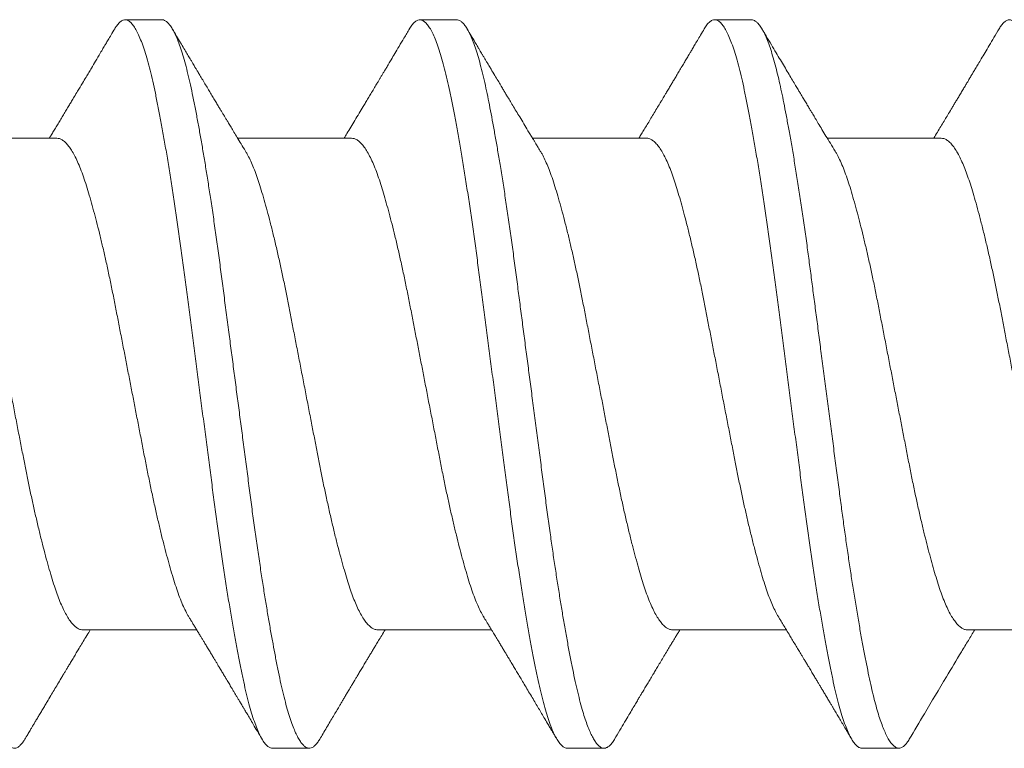
# Model space of a CAD drawing. Units: inches. Extents: x 190877 to 190943, y 271677 to 271783.
# Drawn here: x 190885 to 190885, y 271773 to 271773 of the extents above; entities that cross this region are included whole.
import ezdxf

# ---------------------------------------------------------------- set-up
doc = ezdxf.new("R2010")
doc.units = ezdxf.units.IN
doc.header["$MEASUREMENT"] = 0
doc.linetypes.add('SLD-Solid', pattern=[0])
doc.layers.add('DIMENSIONS', color=12, linetype='Continuous', lineweight=25)

# ---------------------------------------------------------------- blocks, each defined once
blk = doc.blocks.new('A$C373de670')
at = {"color": 7, "linetype": 'SLD-Solid', "lineweight": 15}
for p, q in [((0.06413, 1.04856), (0.06413, 1.07827)), ((-0.06413, 1.04175), (-0.06413, 1.01204)), ((0.095, 1.02112), (0.095, 1.03073)), ((0.06413, 0.97163), (0.06413, 1.00135)), ((-0.095, 0.99227), (-0.095, 0.98265)), ((-0.06413, 0.96483), (-0.06413, 0.93511)), ((0.095, 0.94419), (0.095, 0.95381)), ((0.06413, 0.89471), (0.06413, 0.92443)), ((-0.095, 0.91535), (-0.095, 0.90573)), ((-0.06413, 0.88791), (-0.06413, 0.85819)), ((0.095, 0.86727), (0.095, 0.87688)), ((0.06413, 0.81779), (0.06413, 0.8475)), ((-0.095, 0.83842), (-0.095, 0.82881)), ((-0.06413, 0.81098), (-0.06413, 0.78127))]:
    blk.add_line(p, q, dxfattribs=at)
for points, knots in [([(0.09497, 1.09804), (0.09498, 1.09797), (0.09502, 1.0977), (0.0948, 1.0972), (0.09431, 1.09653), (0.09354, 1.09588), (0.09253, 1.09524), (0.09132, 1.09461), (0.08987, 1.09398), (0.08819, 1.09335), (0.08629, 1.09272), (0.08411, 1.09208), (0.08165, 1.09143), (0.07888, 1.09078), (0.07589, 1.09014), (0.07268, 1.08949), (0.06923, 1.08882), (0.06556, 1.08815), (0.06178, 1.08749), (0.05793, 1.08684), (0.05405, 1.08621), (0.05003, 1.08558), (0.04589, 1.08495), (0.04164, 1.08433), (0.03718, 1.08371), (0.03251, 1.08307), (0.02763, 1.08243), (0.02265, 1.08178), (0.01758, 1.08111), (0.01243, 1.08044), (0.00723, 1.07976), (0.00214, 1.07909), (-0.00281, 1.07844), (-0.00761, 1.07781), (-0.01238, 1.07719), (-0.0171, 1.07657), (-0.02176, 1.07596), (-0.02647, 1.07534), (-0.03125, 1.07472), (-0.03607, 1.07406), (-0.04081, 1.0734), (-0.04546, 1.07272), (-0.04998, 1.07204), (-0.05437, 1.07136), (-0.05847, 1.07069), (-0.06229, 1.07004), (-0.06583, 1.06942), (-0.06919, 1.0688), (-0.07236, 1.06819), (-0.07533, 1.06759), (-0.0782, 1.06699), (-0.08095, 1.06635), (-0.08355, 1.06569), (-0.08591, 1.06501), (-0.08801, 1.06433), (-0.08986, 1.06364), (-0.09143, 1.06296), (-0.09269, 1.06229), (-0.09365, 1.06165), (-0.09435, 1.06103), (-0.0948, 1.06042), (-0.09502, 1.05983), (-0.095, 1.05924), (-0.09474, 1.05862), (-0.0942, 1.05798), (-0.0935, 1.05739), (-0.09287, 1.05702), (-0.09263, 1.05687)], [0, 0, 0, 0, 0.004751, 0.020864, 0.037087, 0.053398, 0.068405, 0.083446, 0.098499, 0.113546, 0.128566, 0.14354, 0.159799, 0.175956, 0.192002, 0.208118, 0.224344, 0.240657, 0.257032, 0.272075, 0.287129, 0.302173, 0.317189, 0.332155, 0.347054, 0.363208, 0.379253, 0.395372, 0.411602, 0.427917, 0.444293, 0.460705, 0.475758, 0.4908, 0.505811, 0.52077, 0.53566, 0.55046, 0.566504, 0.582627, 0.598859, 0.615176, 0.631554, 0.647966, 0.664388, 0.679427, 0.694432, 0.709384, 0.724263, 0.739052, 0.753755, 0.769882, 0.786117, 0.802436, 0.818815, 0.835228, 0.851649, 0.868053, 0.883053, 0.897997, 0.912866, 0.927642, 0.942346, 0.957136, 0.973374, 0.989695, 1, 1, 1, 1]), ([(-0.0641, 1.04175), (-0.0641, 1.04194), (-0.06408, 1.04239), (-0.06376, 1.0431), (-0.06318, 1.04388), (-0.06233, 1.04467), (-0.06124, 1.04546), (-0.05994, 1.04623), (-0.05844, 1.04698), (-0.05673, 1.04773), (-0.05483, 1.04846), (-0.0527, 1.04919), (-0.05033, 1.04993), (-0.0477, 1.0507), (-0.04486, 1.05148), (-0.04183, 1.05227), (-0.03862, 1.05307), (-0.0353, 1.05386), (-0.03192, 1.05463), (-0.0285, 1.05537), (-0.025, 1.05611), (-0.02142, 1.05683), (-0.0177, 1.05755), (-0.01383, 1.0583), (-0.00981, 1.05908), (-0.00572, 1.05987), (-0.0016, 1.06067), (0.00253, 1.06147), (0.00656, 1.06226), (0.01048, 1.06302), (0.01427, 1.06375), (0.01798, 1.06447), (0.02162, 1.06518), (0.02527, 1.06591), (0.02891, 1.06668), (0.03252, 1.06747), (0.03601, 1.06827), (0.03935, 1.06907), (0.04252, 1.06987), (0.04546, 1.07065), (0.04815, 1.0714), (0.0506, 1.07212), (0.05286, 1.07282), (0.05494, 1.07354), (0.05687, 1.07429), (0.05862, 1.07507), (0.05993, 1.07572), (0.06056, 1.07612), (0.06075, 1.07624)], [0, 0, 0, 0, 0.017095, 0.039642, 0.062344, 0.085156, 0.108025, 0.129596, 0.151132, 0.172589, 0.193928, 0.215107, 0.237453, 0.259978, 0.282665, 0.305466, 0.328331, 0.35121, 0.372749, 0.394213, 0.41556, 0.436751, 0.457814, 0.480316, 0.502986, 0.525776, 0.548637, 0.571517, 0.594366, 0.615836, 0.637192, 0.658394, 0.679456, 0.700657, 0.72331, 0.746088, 0.768943, 0.791823, 0.814679, 0.837458, 0.858823, 0.880037, 0.9011, 0.922289, 0.943635, 0.966401, 0.98925, 1, 1, 1, 1]), ([(-0.09266, 1.05687), (-0.09224, 1.05663), (-0.09148, 1.05617), (-0.09045, 1.05556), (-0.08964, 1.05508), (-0.08906, 1.05474), (-0.08849, 1.0544), (-0.08781, 1.054), (-0.08692, 1.05347), (-0.08592, 1.05288), (-0.08489, 1.05226), (-0.08387, 1.05165), (-0.08267, 1.05094), (-0.08133, 1.05014), (-0.07981, 1.04924), (-0.0783, 1.04833), (-0.07696, 1.04754), (-0.07587, 1.04688), (-0.07509, 1.04641), (-0.07435, 1.04597), (-0.07355, 1.04549), (-0.07261, 1.04493), (-0.07155, 1.04429), (-0.07043, 1.04362), (-0.0692, 1.04288), (-0.06786, 1.04207), (-0.06636, 1.04116), (-0.06511, 1.04041), (-0.06435, 1.03995), (-0.06413, 1.03981)], [0, 0, 0, 0, 0.043944, 0.080018, 0.108233, 0.128595, 0.141558, 0.167508, 0.200074, 0.234736, 0.272355, 0.308215, 0.342178, 0.398113, 0.449189, 0.50177, 0.556805, 0.589526, 0.616238, 0.639391, 0.667231, 0.700423, 0.738665, 0.778281, 0.818166, 0.868689, 0.919674, 0.976359, 1, 1, 1, 1]), ([(0.06412, 1.04856), (0.0641, 1.04832), (0.06406, 1.04785), (0.06371, 1.04713), (0.06314, 1.04639), (0.06233, 1.04564), (0.06129, 1.04488), (0.06, 1.04411), (0.05845, 1.04333), (0.05664, 1.04254), (0.0546, 1.04176), (0.05236, 1.041), (0.0499, 1.04025), (0.04729, 1.0395), (0.04454, 1.03874), (0.04166, 1.03799), (0.03863, 1.03724), (0.03545, 1.03648), (0.03208, 1.03571), (0.02852, 1.03494), (0.0248, 1.03416), (0.02101, 1.0334), (0.01713, 1.03265), (0.01317, 1.03188), (0.00921, 1.03111), (0.00527, 1.03035), (0.00139, 1.0296), (-0.00251, 1.02884), (-0.00639, 1.02809), (-0.01031, 1.02732), (-0.01425, 1.02656), (-0.01819, 1.0258), (-0.02204, 1.02505), (-0.02582, 1.02428), (-0.02952, 1.0235), (-0.03304, 1.02272), (-0.03638, 1.02195), (-0.03952, 1.0212), (-0.04251, 1.02044), (-0.04533, 1.0197), (-0.04803, 1.01894), (-0.05059, 1.01819), (-0.05299, 1.01744), (-0.05517, 1.01668), (-0.05715, 1.0159), (-0.05889, 1.01511), (-0.06009, 1.0145), (-0.06063, 1.01415), (-0.06075, 1.01407)], [0, 0, 0, 0, 0.020842, 0.042126, 0.063545, 0.085058, 0.106623, 0.128197, 0.151042, 0.173799, 0.19642, 0.218858, 0.241223, 0.26378, 0.285191, 0.306699, 0.328262, 0.349837, 0.371382, 0.394153, 0.416792, 0.439254, 0.461606, 0.484142, 0.506838, 0.528341, 0.549902, 0.571477, 0.593026, 0.614504, 0.637162, 0.659647, 0.681992, 0.704506, 0.727186, 0.749983, 0.771541, 0.793117, 0.814669, 0.836153, 0.857529, 0.880036, 0.902381, 0.924872, 0.947535, 0.970321, 0.993181, 1, 1, 1, 1]), ([(0.09266, 1.03343), (0.09213, 1.03375), (0.09116, 1.03432), (0.08985, 1.0351), (0.08883, 1.0357), (0.08809, 1.03615), (0.08749, 1.0365), (0.08692, 1.03684), (0.08583, 1.03749), (0.08431, 1.03839), (0.08262, 1.0394), (0.08123, 1.04022), (0.07993, 1.041), (0.07832, 1.04196), (0.0766, 1.04299), (0.07502, 1.04393), (0.07383, 1.04465), (0.07277, 1.04528), (0.0717, 1.04593), (0.07054, 1.04662), (0.06936, 1.04733), (0.0682, 1.04803), (0.06707, 1.04871), (0.06599, 1.04937), (0.06501, 1.04996), (0.0644, 1.05033), (0.06413, 1.0505)], [0, 0, 0, 0, 0.055975, 0.101729, 0.137274, 0.162622, 0.180109, 0.199615, 0.222249, 0.295405, 0.358575, 0.400078, 0.440865, 0.495268, 0.569042, 0.621524, 0.661861, 0.694014, 0.733159, 0.774757, 0.815976, 0.856816, 0.897278, 0.93508, 0.971367, 1, 1, 1, 1]), ([(0.09264, 1.03344), (0.09274, 1.03338), (0.09327, 1.03309), (0.09394, 1.03256), (0.09463, 1.03187), (0.09498, 1.03118), (0.09503, 1.03052), (0.09479, 1.02984), (0.09423, 1.02915), (0.09336, 1.02844), (0.09219, 1.02773), (0.09071, 1.02702), (0.08892, 1.0263), (0.08685, 1.02559), (0.0845, 1.02488), (0.08188, 1.02418), (0.07902, 1.0235), (0.07591, 1.02283), (0.07255, 1.02215), (0.06895, 1.02146), (0.0651, 1.02076), (0.06102, 1.02005), (0.05673, 1.01933), (0.05226, 1.01862), (0.04762, 1.0179), (0.04283, 1.0172), (0.03793, 1.0165), (0.03293, 1.01582), (0.02785, 1.01515), (0.02267, 1.01447), (0.01739, 1.01378), (0.01202, 1.01307), (0.0066, 1.01236), (0.00114, 1.01165), (-0.00432, 1.01093), (-0.00977, 1.01022), (-0.01516, 1.00951), (-0.02048, 1.00882), (-0.0257, 1.00813), (-0.03083, 1.00746), (-0.03586, 1.00679), (-0.0408, 1.00609), (-0.04564, 1.00539), (-0.05034, 1.00468), (-0.05489, 1.00397), (-0.05926, 1.00325), (-0.06343, 1.00254), (-0.06737, 1.00183), (-0.07108, 1.00113), (-0.07454, 1.00045), (-0.07775, 0.99978), (-0.08072, 0.9991), (-0.08344, 0.99841), (-0.0859, 0.99771), (-0.08809, 0.997), (-0.09, 0.99628), (-0.09161, 0.99557), (-0.09291, 0.99485), (-0.09391, 0.99415), (-0.09458, 0.99345), (-0.09496, 0.99282), (-0.09497, 0.99243), (-0.09497, 0.99227)], [0, 0, 0, 0, 0.003936, 0.020963, 0.037908, 0.054744, 0.071461, 0.088252, 0.105162, 0.122164, 0.139228, 0.156327, 0.173432, 0.190513, 0.20754, 0.224487, 0.241325, 0.258042, 0.274832, 0.291741, 0.308741, 0.325805, 0.342904, 0.360008, 0.37709, 0.394118, 0.411066, 0.427905, 0.444624, 0.461412, 0.478319, 0.495318, 0.512382, 0.52948, 0.546585, 0.563666, 0.580696, 0.597645, 0.614486, 0.631205, 0.647991, 0.664897, 0.681895, 0.698958, 0.716057, 0.733161, 0.750243, 0.767274, 0.784224, 0.801066, 0.817786, 0.834571, 0.851475, 0.868473, 0.885535, 0.902633, 0.919738, 0.93682, 0.953852, 0.970803, 0.987647, 1, 1, 1, 1]), ([(0.09499, 1.02112), (0.09499, 1.0211), (0.09504, 1.02086), (0.09487, 1.02043), (0.09448, 1.01981), (0.09384, 1.01919), (0.09296, 1.01857), (0.09185, 1.01794), (0.0905, 1.01731), (0.08886, 1.01667), (0.08693, 1.016), (0.08469, 1.01532), (0.0822, 1.01465), (0.07949, 1.01399), (0.07655, 1.01335), (0.07338, 1.0127), (0.07007, 1.01206), (0.06666, 1.01143), (0.06316, 1.0108), (0.05949, 1.01018), (0.05567, 1.00955), (0.0517, 1.00892), (0.04749, 1.00827), (0.04302, 1.00761), (0.03832, 1.00694), (0.03354, 1.00628), (0.02867, 1.00564), (0.02371, 1.00499), (0.01866, 1.00433), (0.01367, 1.00368), (0.00877, 1.00303), (0.00398, 1.00241), (-0.00083, 1.00178), (-0.00563, 1.00115), (-0.01042, 1.00052), (-0.0153, 0.99988), (-0.02027, 0.99923), (-0.02529, 0.99857), (-0.03021, 0.99793), (-0.03506, 0.99728), (-0.03982, 0.99662), (-0.04449, 0.99595), (-0.04891, 0.99528), (-0.05308, 0.99464), (-0.057, 0.99401), (-0.06078, 0.99338), (-0.06439, 0.99275), (-0.06782, 0.99213), (-0.07117, 0.9915), (-0.0744, 0.99086), (-0.0775, 0.99022), (-0.08037, 0.98957), (-0.08302, 0.98891), (-0.08543, 0.98823), (-0.08759, 0.98755), (-0.08944, 0.98689), (-0.09099, 0.98624), (-0.09226, 0.98561), (-0.09329, 0.98498), (-0.09409, 0.98436), (-0.09464, 0.98375), (-0.09497, 0.98313), (-0.09504, 0.98251), (-0.09484, 0.98186), (-0.09434, 0.98119), (-0.09364, 0.98056), (-0.09296, 0.98014), (-0.09264, 0.97995)], [0, 0, 0, 0, 0.00139, 0.017476, 0.032323, 0.047251, 0.062238, 0.077267, 0.092317, 0.107369, 0.123766, 0.140116, 0.156394, 0.172574, 0.188635, 0.204724, 0.220929, 0.235865, 0.250858, 0.265891, 0.280942, 0.295992, 0.311022, 0.32737, 0.343645, 0.359822, 0.375881, 0.391973, 0.408181, 0.424479, 0.439479, 0.454515, 0.469567, 0.484616, 0.499641, 0.514624, 0.530896, 0.54707, 0.563126, 0.579222, 0.595433, 0.611734, 0.6281, 0.643139, 0.658192, 0.673239, 0.68826, 0.703236, 0.718147, 0.734318, 0.750371, 0.766471, 0.782685, 0.798988, 0.815356, 0.831763, 0.846817, 0.861862, 0.876878, 0.891847, 0.906749, 0.921566, 0.937617, 0.953721, 0.969937, 0.986242, 1, 1, 1, 1]), ([(0.06078, 0.99932), (0.0614, 0.99969), (0.06256, 1.0004), (0.06421, 1.0014), (0.06566, 1.00228), (0.06691, 1.00303), (0.06795, 1.00366), (0.0688, 1.00417), (0.0695, 1.0046), (0.07015, 1.00499), (0.07081, 1.00539), (0.07155, 1.00583), (0.07239, 1.00634), (0.07337, 1.00692), (0.07444, 1.00757), (0.07559, 1.00825), (0.07679, 1.00897), (0.07803, 1.00971), (0.07929, 1.01046), (0.08045, 1.01116), (0.08141, 1.01173), (0.08204, 1.0121), (0.08243, 1.01234), (0.08272, 1.01251), (0.08312, 1.01275), (0.08365, 1.01306), (0.08431, 1.01346), (0.08517, 1.01397), (0.08626, 1.01461), (0.08758, 1.0154), (0.0891, 1.0163), (0.09082, 1.01732), (0.09203, 1.01804), (0.09266, 1.01841)], [0, 0, 0, 0, 0.058278, 0.110202, 0.155744, 0.194878, 0.227584, 0.253847, 0.275062, 0.293893, 0.315393, 0.337317, 0.363685, 0.394505, 0.428949, 0.464967, 0.502467, 0.54145, 0.581917, 0.620634, 0.650763, 0.67207, 0.679413, 0.687593, 0.699954, 0.716501, 0.737236, 0.762162, 0.797611, 0.839109, 0.886666, 0.940292, 1, 1, 1, 1]), ([(-0.06076, 1.01408), (-0.06076, 1.01408), (-0.06087, 1.01402), (-0.06111, 1.01387), (-0.06156, 1.01359), (-0.06218, 1.01322), (-0.06294, 1.01276), (-0.06382, 1.01222), (-0.06473, 1.01167), (-0.06561, 1.01114), (-0.06638, 1.01067), (-0.06713, 1.01022), (-0.06795, 1.00973), (-0.06887, 1.00917), (-0.06985, 1.00858), (-0.0708, 1.008), (-0.07165, 1.00749), (-0.07241, 1.00704), (-0.07313, 1.00661), (-0.07392, 1.00613), (-0.07482, 1.00559), (-0.07574, 1.00504), (-0.07659, 1.00453), (-0.0773, 1.00411), (-0.07789, 1.00375), (-0.07844, 1.00343), (-0.07901, 1.00309), (-0.07967, 1.00269), (-0.08034, 1.0023), (-0.08102, 1.00189), (-0.08168, 1.00149), (-0.0824, 1.00107), (-0.08308, 1.00066), (-0.08365, 1.00032), (-0.08409, 1.00006), (-0.08455, 0.99979), (-0.08519, 0.99941), (-0.08612, 0.99885), (-0.08735, 0.99812), (-0.08886, 0.99723), (-0.09067, 0.99616), (-0.09197, 0.99539), (-0.09266, 0.99497)], [0, 0, 0, 0, 0.0000237, 0.0100118, 0.0226205, 0.0430988, 0.0680827, 0.0944678, 0.1262024, 0.1537918, 0.1772265, 0.1990171, 0.2247305, 0.2541058, 0.2865191, 0.3167767, 0.3437023, 0.3663192, 0.3877764, 0.4116434, 0.4409636, 0.4720213, 0.4986569, 0.5207717, 0.5383606, 0.554676, 0.5722731, 0.5919975, 0.6163153, 0.635032, 0.6558998, 0.6789198, 0.7018829, 0.7197972, 0.7324686, 0.7430431, 0.7632492, 0.7924875, 0.8307675, 0.8781018, 0.9345061, 1, 1, 1, 1]), ([(-0.0641, 0.96483), (-0.0641, 0.96499), (-0.0641, 0.96541), (-0.06381, 0.96609), (-0.06325, 0.96687), (-0.06243, 0.96767), (-0.06135, 0.96847), (-0.06001, 0.96927), (-0.05846, 0.97005), (-0.05671, 0.97081), (-0.05481, 0.97155), (-0.05272, 0.97226), (-0.05044, 0.97297), (-0.04793, 0.97371), (-0.04517, 0.97447), (-0.04216, 0.97527), (-0.03896, 0.97607), (-0.0356, 0.97687), (-0.03209, 0.97767), (-0.02854, 0.97844), (-0.02496, 0.97919), (-0.02138, 0.97991), (-0.01774, 0.98062), (-0.01402, 0.98134), (-0.01016, 0.98209), (-0.00615, 0.98286), (-0.00203, 0.98366), (0.0021, 0.98447), (0.00621, 0.98526), (0.01029, 0.98606), (0.01423, 0.98682), (0.01802, 0.98756), (0.02166, 0.98826), (0.02523, 0.98898), (0.02873, 0.98972), (0.03221, 0.99048), (0.03565, 0.99126), (0.03901, 0.99206), (0.0422, 0.99286), (0.04521, 0.99366), (0.04802, 0.99444), (0.05058, 0.99519), (0.05288, 0.99591), (0.05496, 0.99663), (0.05685, 0.99736), (0.05854, 0.99811), (0.05985, 0.99876), (0.06051, 0.99917), (0.06075, 0.99932)], [0, 0, 0, 0, 0.014755, 0.037283, 0.059973, 0.082776, 0.105642, 0.128522, 0.151364, 0.172821, 0.194159, 0.215337, 0.236403, 0.257629, 0.280302, 0.303094, 0.325955, 0.348836, 0.371685, 0.394452, 0.415798, 0.436988, 0.458052, 0.479266, 0.500632, 0.523413, 0.546269, 0.56915, 0.592005, 0.614784, 0.637438, 0.658639, 0.679702, 0.700905, 0.722262, 0.743733, 0.766582, 0.789463, 0.812324, 0.835115, 0.857786, 0.880289, 0.901352, 0.922544, 0.943892, 0.965357, 0.986897, 1, 1, 1, 1]), ([(-0.09266, 0.97995), (-0.09218, 0.97966), (-0.09117, 0.97906), (-0.08963, 0.97815), (-0.08811, 0.97725), (-0.08668, 0.9764), (-0.08537, 0.97562), (-0.08428, 0.97498), (-0.08336, 0.97443), (-0.08255, 0.97395), (-0.0817, 0.97344), (-0.08079, 0.9729), (-0.07989, 0.97236), (-0.07907, 0.97187), (-0.07843, 0.97149), (-0.07793, 0.97119), (-0.07746, 0.97091), (-0.07688, 0.97057), (-0.07614, 0.97012), (-0.07524, 0.96958), (-0.07421, 0.96896), (-0.0731, 0.9683), (-0.07206, 0.96767), (-0.07109, 0.96709), (-0.07019, 0.96655), (-0.06929, 0.96601), (-0.06831, 0.96542), (-0.0672, 0.96475), (-0.0659, 0.96396), (-0.06485, 0.96333), (-0.06423, 0.96295), (-0.06413, 0.96289)], [0, 0, 0, 0, 0.051218, 0.105894, 0.160683, 0.210827, 0.256297, 0.298355, 0.324807, 0.353005, 0.382949, 0.414633, 0.448014, 0.47781, 0.500383, 0.515741, 0.530208, 0.55014, 0.576037, 0.607892, 0.645396, 0.684533, 0.724039, 0.755268, 0.786721, 0.818399, 0.850787, 0.889489, 0.935178, 0.988453, 1, 1, 1, 1]), ([(0.06412, 0.97163), (0.0641, 0.9714), (0.06406, 0.97093), (0.06371, 0.97021), (0.06315, 0.96947), (0.06232, 0.96871), (0.06124, 0.96792), (0.05988, 0.96712), (0.05827, 0.96632), (0.05643, 0.96553), (0.05438, 0.96476), (0.05215, 0.96402), (0.04978, 0.96329), (0.04727, 0.96257), (0.04457, 0.96183), (0.04169, 0.96108), (0.0386, 0.96031), (0.03529, 0.95952), (0.03177, 0.95872), (0.02814, 0.95793), (0.02441, 0.95716), (0.0206, 0.9564), (0.01679, 0.95566), (0.01298, 0.95492), (0.00917, 0.95418), (0.00532, 0.95343), (0.00143, 0.95268), (-0.00254, 0.95191), (-0.00658, 0.95113), (-0.01065, 0.95033), (-0.01466, 0.94956), (-0.01859, 0.94879), (-0.02244, 0.94805), (-0.02614, 0.94729), (-0.02968, 0.94654), (-0.03307, 0.94579), (-0.03634, 0.94504), (-0.03948, 0.94428), (-0.04254, 0.94351), (-0.04547, 0.94274), (-0.04827, 0.94196), (-0.05085, 0.94119), (-0.05322, 0.94044), (-0.05539, 0.93968), (-0.05731, 0.93891), (-0.05897, 0.93815), (-0.0601, 0.93756), (-0.06062, 0.93723), (-0.06075, 0.93715)], [0, 0, 0, 0, 0.020621, 0.041906, 0.063326, 0.084841, 0.107715, 0.130598, 0.153439, 0.176187, 0.198794, 0.221212, 0.242312, 0.263587, 0.284999, 0.306509, 0.328074, 0.350959, 0.373807, 0.396569, 0.419195, 0.441638, 0.464004, 0.485269, 0.506673, 0.528178, 0.549741, 0.571319, 0.594175, 0.616949, 0.639594, 0.662061, 0.684414, 0.706951, 0.728348, 0.749847, 0.771408, 0.792986, 0.814541, 0.837328, 0.85999, 0.88248, 0.904828, 0.927342, 0.950023, 0.971517, 0.993075, 1, 1, 1, 1]), ([(0.09266, 0.95651), (0.09185, 0.95699), (0.09032, 0.9579), (0.08816, 0.95918), (0.08628, 0.9603), (0.08475, 0.96121), (0.08353, 0.96193), (0.08258, 0.9625), (0.08174, 0.963), (0.08099, 0.96345), (0.0803, 0.96386), (0.07966, 0.96424), (0.07898, 0.96465), (0.07809, 0.96517), (0.07699, 0.96583), (0.07575, 0.96657), (0.07457, 0.96728), (0.07346, 0.96795), (0.07215, 0.96873), (0.07059, 0.96967), (0.06879, 0.97075), (0.06703, 0.97182), (0.06549, 0.97275), (0.06452, 0.97333), (0.06413, 0.97358)], [0, 0, 0, 0, 0.085345, 0.160823, 0.226458, 0.282272, 0.321578, 0.35406, 0.382741, 0.409123, 0.433208, 0.455037, 0.476816, 0.504551, 0.548083, 0.59272, 0.634338, 0.672943, 0.709138, 0.772013, 0.837122, 0.898464, 0.957978, 1, 1, 1, 1]), ([(0.09265, 0.95651), (0.0927, 0.95649), (0.09319, 0.95622), (0.09383, 0.95573), (0.09456, 0.95503), (0.09495, 0.95434), (0.09504, 0.95368), (0.09483, 0.953), (0.09431, 0.95231), (0.09349, 0.95161), (0.09235, 0.9509), (0.0909, 0.95018), (0.08916, 0.94947), (0.08712, 0.94875), (0.0848, 0.94804), (0.08222, 0.94735), (0.07938, 0.94666), (0.0763, 0.94599), (0.07298, 0.94532), (0.0694, 0.94462), (0.06558, 0.94392), (0.06153, 0.94321), (0.05727, 0.9425), (0.05282, 0.94178), (0.0482, 0.94107), (0.04343, 0.94036), (0.03854, 0.93966), (0.03355, 0.93898), (0.02848, 0.93831), (0.02331, 0.93763), (0.01804, 0.93694), (0.01268, 0.93624), (0.00727, 0.93553), (0.00181, 0.93481), (-0.00365, 0.9341), (-0.0091, 0.93338), (-0.0145, 0.93268), (-0.01983, 0.93198), (-0.02506, 0.93129), (-0.0302, 0.93062), (-0.03524, 0.92995), (-0.0402, 0.92926), (-0.04505, 0.92856), (-0.04977, 0.92785), (-0.05434, 0.92713), (-0.05873, 0.92641), (-0.06292, 0.9257), (-0.0669, 0.92499), (-0.07064, 0.9243), (-0.07413, 0.92361), (-0.07737, 0.92294), (-0.08036, 0.92226), (-0.08312, 0.92157), (-0.08561, 0.92087), (-0.08784, 0.92016), (-0.08978, 0.91945), (-0.09143, 0.91873), (-0.09277, 0.91802), (-0.0938, 0.91731), (-0.09452, 0.91661), (-0.09494, 0.91596), (-0.09497, 0.91554), (-0.09498, 0.91535)], [0, 0, 0, 0, 0.001827, 0.018862, 0.035818, 0.052669, 0.069394, 0.086168, 0.103064, 0.120055, 0.137113, 0.154209, 0.171314, 0.188399, 0.205434, 0.222392, 0.239244, 0.25597, 0.272742, 0.289637, 0.306627, 0.323684, 0.34078, 0.357885, 0.37497, 0.392006, 0.408965, 0.425819, 0.442546, 0.459317, 0.47621, 0.493199, 0.510256, 0.527351, 0.544456, 0.561542, 0.578579, 0.595539, 0.612394, 0.629122, 0.645891, 0.662783, 0.679771, 0.696827, 0.713922, 0.731027, 0.748113, 0.765151, 0.782112, 0.798969, 0.815698, 0.832465, 0.849356, 0.866343, 0.883399, 0.900493, 0.917599, 0.934685, 0.951723, 0.968686, 0.985544, 1, 1, 1, 1]), ([(0.09498, 0.94419), (0.09497, 0.94404), (0.09496, 0.94369), (0.09467, 0.94314), (0.09413, 0.94253), (0.09336, 0.94191), (0.09231, 0.94126), (0.09096, 0.94059), (0.0893, 0.93991), (0.08738, 0.93922), (0.08519, 0.93854), (0.08275, 0.93787), (0.08008, 0.93721), (0.07727, 0.93658), (0.07433, 0.93597), (0.07129, 0.93537), (0.06805, 0.93476), (0.06463, 0.93414), (0.06103, 0.93351), (0.05715, 0.93286), (0.053, 0.9322), (0.04857, 0.93151), (0.044, 0.93083), (0.03932, 0.93016), (0.03455, 0.9295), (0.0297, 0.92885), (0.02491, 0.92823), (0.02016, 0.9276), (0.01548, 0.92699), (0.01074, 0.92637), (0.00596, 0.92574), (0.00116, 0.92511), (-0.0038, 0.92446), (-0.00888, 0.9238), (-0.01407, 0.92312), (-0.01919, 0.92245), (-0.02423, 0.92179), (-0.02918, 0.92114), (-0.03404, 0.9205), (-0.03868, 0.91985), (-0.04312, 0.91922), (-0.04733, 0.9186), (-0.05143, 0.91797), (-0.0554, 0.91734), (-0.05924, 0.91671), (-0.06303, 0.91607), (-0.06674, 0.91541), (-0.07035, 0.91474), (-0.07372, 0.91408), (-0.07686, 0.91343), (-0.07978, 0.91278), (-0.08247, 0.91212), (-0.08487, 0.91147), (-0.08697, 0.91083), (-0.0888, 0.9102), (-0.0904, 0.90957), (-0.09176, 0.90894), (-0.0929, 0.90832), (-0.09382, 0.90768), (-0.0945, 0.90702), (-0.09491, 0.90636), (-0.09505, 0.90572), (-0.0949, 0.90507), (-0.09448, 0.90441), (-0.09375, 0.90374), (-0.09313, 0.90328), (-0.09268, 0.90304), (-0.09266, 0.90303)], [0, 0, 0, 0, 0.011369, 0.026179, 0.041076, 0.056041, 0.071055, 0.087467, 0.103889, 0.120294, 0.136656, 0.152951, 0.169154, 0.185241, 0.199962, 0.214783, 0.22969, 0.244662, 0.259681, 0.274727, 0.291149, 0.307552, 0.323913, 0.340206, 0.356406, 0.37249, 0.388556, 0.403389, 0.418305, 0.433284, 0.448307, 0.463355, 0.478408, 0.494811, 0.511171, 0.527461, 0.543658, 0.559738, 0.575808, 0.591996, 0.606921, 0.621906, 0.636934, 0.651983, 0.667036, 0.68207, 0.698428, 0.714716, 0.73091, 0.746986, 0.763059, 0.779251, 0.795537, 0.810529, 0.825561, 0.840612, 0.855663, 0.870694, 0.885685, 0.901971, 0.918162, 0.934234, 0.950311, 0.966506, 0.982795, 0.999153, 1, 1, 1, 1]), ([(0.06078, 0.92239), (0.06117, 0.92263), (0.06185, 0.92305), (0.06275, 0.92359), (0.06345, 0.92401), (0.06418, 0.92446), (0.06505, 0.92499), (0.06634, 0.92577), (0.06788, 0.9267), (0.06958, 0.92772), (0.07116, 0.92867), (0.07261, 0.92954), (0.07394, 0.93034), (0.07507, 0.93102), (0.07605, 0.93161), (0.07696, 0.93215), (0.07798, 0.93276), (0.07916, 0.93346), (0.08057, 0.93431), (0.08189, 0.93509), (0.08302, 0.93576), (0.08383, 0.93625), (0.08453, 0.93667), (0.08509, 0.937), (0.08551, 0.93724), (0.08583, 0.93744), (0.08616, 0.93763), (0.08661, 0.9379), (0.08721, 0.93826), (0.0881, 0.93878), (0.08931, 0.9395), (0.09089, 0.94044), (0.09204, 0.94112), (0.09266, 0.94149)], [0, 0, 0, 0, 0.036549, 0.064558, 0.084395, 0.10279, 0.13375, 0.166749, 0.224253, 0.279155, 0.326807, 0.373377, 0.415339, 0.452046, 0.479782, 0.507806, 0.53791, 0.574929, 0.619143, 0.670564, 0.698928, 0.725214, 0.747082, 0.764528, 0.777546, 0.786256, 0.794958, 0.8088, 0.827784, 0.851915, 0.892102, 0.941458, 1, 1, 1, 1]), ([(-0.06075, 0.93716), (-0.06083, 0.93711), (-0.06134, 0.93681), (-0.06214, 0.93632), (-0.06313, 0.93571), (-0.06394, 0.93523), (-0.06464, 0.9348), (-0.06525, 0.93443), (-0.06582, 0.93409), (-0.06644, 0.93371), (-0.06718, 0.93326), (-0.06805, 0.93274), (-0.06896, 0.93219), (-0.06983, 0.93167), (-0.07064, 0.93118), (-0.07157, 0.93062), (-0.07259, 0.93001), (-0.07368, 0.92935), (-0.07473, 0.92872), (-0.07581, 0.92808), (-0.07702, 0.92735), (-0.07837, 0.92655), (-0.07987, 0.92565), (-0.0814, 0.92474), (-0.08287, 0.92386), (-0.08426, 0.92304), (-0.08561, 0.92223), (-0.08703, 0.92139), (-0.08819, 0.9207), (-0.08906, 0.92019), (-0.08957, 0.91989), (-0.09004, 0.9196), (-0.09052, 0.91932), (-0.09107, 0.91899), (-0.09179, 0.91857), (-0.09235, 0.91824), (-0.09266, 0.91805)], [0, 0, 0, 0, 0.007466, 0.04755, 0.075914, 0.101218, 0.123301, 0.142154, 0.159241, 0.176852, 0.200312, 0.229328, 0.258504, 0.285847, 0.311354, 0.335021, 0.373624, 0.40679, 0.437571, 0.472849, 0.507507, 0.5515, 0.599847, 0.648633, 0.694834, 0.737908, 0.778847, 0.822203, 0.870813, 0.887635, 0.903503, 0.918417, 0.932375, 0.947893, 0.970372, 1, 1, 1, 1]), ([(-0.0641, 0.88791), (-0.0641, 0.88807), (-0.0641, 0.88848), (-0.06382, 0.88913), (-0.06331, 0.88988), (-0.06253, 0.89066), (-0.06147, 0.89146), (-0.06016, 0.89226), (-0.0586, 0.89306), (-0.05681, 0.89385), (-0.05483, 0.89462), (-0.05269, 0.89535), (-0.05042, 0.89605), (-0.04795, 0.89678), (-0.0453, 0.89751), (-0.04242, 0.89828), (-0.0393, 0.89906), (-0.03595, 0.89986), (-0.03246, 0.90066), (-0.02885, 0.90145), (-0.02514, 0.90223), (-0.02142, 0.90298), (-0.0177, 0.9037), (-0.01398, 0.90442), (-0.01019, 0.90516), (-0.00635, 0.9059), (-0.00239, 0.90667), (0.00167, 0.90746), (0.00579, 0.90826), (0.00987, 0.90905), (0.01389, 0.90983), (0.01784, 0.9106), (0.02163, 0.91133), (0.02527, 0.91207), (0.02877, 0.9128), (0.03218, 0.91355), (0.03548, 0.9143), (0.03873, 0.91507), (0.04188, 0.91586), (0.04491, 0.91665), (0.04774, 0.91743), (0.05036, 0.9182), (0.05278, 0.91895), (0.05494, 0.9197), (0.05687, 0.92045), (0.05855, 0.92119), (0.05986, 0.92184), (0.06051, 0.92224), (0.06076, 0.9224)], [0, 0, 0, 0, 0.014979, 0.036217, 0.057601, 0.080394, 0.103257, 0.126137, 0.148986, 0.171751, 0.194384, 0.215561, 0.236628, 0.257855, 0.27923, 0.300714, 0.323571, 0.346452, 0.369307, 0.392084, 0.414736, 0.437213, 0.458277, 0.479493, 0.50086, 0.522338, 0.543885, 0.566766, 0.589626, 0.612416, 0.635085, 0.657585, 0.679927, 0.701132, 0.722491, 0.743962, 0.765506, 0.78708, 0.809945, 0.832746, 0.855431, 0.877954, 0.9003, 0.922772, 0.944121, 0.965587, 0.987128, 1, 1, 1, 1]), ([(-0.09266, 0.90303), (-0.09188, 0.90256), (-0.09039, 0.90168), (-0.08828, 0.90043), (-0.08642, 0.89933), (-0.08483, 0.89838), (-0.08349, 0.89758), (-0.08241, 0.89694), (-0.08155, 0.89643), (-0.08089, 0.89604), (-0.08035, 0.89571), (-0.07983, 0.8954), (-0.07911, 0.89497), (-0.07818, 0.89442), (-0.07702, 0.89373), (-0.07589, 0.89305), (-0.07476, 0.89237), (-0.07362, 0.89169), (-0.07236, 0.89093), (-0.071, 0.89012), (-0.06967, 0.88931), (-0.06848, 0.8886), (-0.06751, 0.88801), (-0.06668, 0.88751), (-0.06587, 0.88702), (-0.06501, 0.8865), (-0.06442, 0.88614), (-0.06413, 0.88596)], [0, 0, 0, 0, 0.082438, 0.156147, 0.221148, 0.277461, 0.323364, 0.361287, 0.391241, 0.413235, 0.430466, 0.448684, 0.468008, 0.505864, 0.54626, 0.589455, 0.625066, 0.665037, 0.70936, 0.758021, 0.807601, 0.849623, 0.883704, 0.909513, 0.937467, 0.96878, 1, 1, 1, 1]), ([(0.09266, 0.87959), (0.09212, 0.87991), (0.0911, 0.88052), (0.08966, 0.88137), (0.08842, 0.8821), (0.08738, 0.88272), (0.08653, 0.88322), (0.08588, 0.88361), (0.08534, 0.88393), (0.08483, 0.88424), (0.08411, 0.88466), (0.08314, 0.88524), (0.08196, 0.88595), (0.0808, 0.88663), (0.07977, 0.88725), (0.07883, 0.88781), (0.07789, 0.88837), (0.0769, 0.88896), (0.07599, 0.88951), (0.07523, 0.88996), (0.07461, 0.89033), (0.07394, 0.89074), (0.073, 0.8913), (0.0718, 0.89202), (0.07041, 0.89286), (0.06901, 0.8937), (0.06769, 0.89449), (0.06644, 0.89525), (0.06529, 0.89595), (0.06452, 0.89641), (0.06415, 0.89663), (0.06413, 0.89665)], [0, 0, 0, 0, 0.057016, 0.107181, 0.150507, 0.187003, 0.216676, 0.239185, 0.255991, 0.273383, 0.292613, 0.33152, 0.375434, 0.416449, 0.452624, 0.484003, 0.515581, 0.550866, 0.58808, 0.611671, 0.630426, 0.653403, 0.682399, 0.72873, 0.780069, 0.829001, 0.875459, 0.919448, 0.960882, 0.996937, 1, 1, 1, 1]), ([(0.06412, 0.89471), (0.0641, 0.89448), (0.06406, 0.89402), (0.06371, 0.89328), (0.06312, 0.89251), (0.06224, 0.89172), (0.06111, 0.89091), (0.05972, 0.89011), (0.05809, 0.88932), (0.05626, 0.88854), (0.05427, 0.8878), (0.05213, 0.88709), (0.04981, 0.88638), (0.04729, 0.88565), (0.04454, 0.8849), (0.04155, 0.88412), (0.03832, 0.88332), (0.03493, 0.88252), (0.0314, 0.88172), (0.02775, 0.88093), (0.02409, 0.88017), (0.02042, 0.87944), (0.01676, 0.87873), (0.01302, 0.87801), (0.00921, 0.87727), (0.00528, 0.8765), (0.00123, 0.87572), (-0.0029, 0.87492), (-0.00701, 0.87412), (-0.01108, 0.87333), (-0.01508, 0.87255), (-0.01892, 0.87181), (-0.02262, 0.87109), (-0.02617, 0.87036), (-0.02965, 0.86962), (-0.03303, 0.86888), (-0.03637, 0.86811), (-0.03964, 0.86732), (-0.0428, 0.86652), (-0.04577, 0.86573), (-0.04855, 0.86495), (-0.05111, 0.86419), (-0.05341, 0.86346), (-0.05548, 0.86272), (-0.05732, 0.86198), (-0.05895, 0.86123), (-0.0601, 0.86064), (-0.06062, 0.86031), (-0.06075, 0.86022)], [0, 0, 0, 0, 0.020394, 0.041675, 0.064392, 0.087213, 0.110088, 0.132966, 0.155796, 0.178529, 0.19983, 0.220961, 0.242057, 0.263327, 0.284736, 0.307547, 0.330418, 0.353299, 0.376138, 0.398885, 0.421491, 0.442634, 0.46372, 0.484981, 0.506381, 0.527883, 0.550749, 0.573631, 0.596478, 0.619238, 0.641863, 0.664306, 0.685385, 0.706635, 0.728027, 0.749523, 0.77108, 0.793963, 0.816816, 0.83959, 0.862233, 0.8847, 0.90705, 0.928289, 0.949674, 0.971164, 0.992719, 1, 1, 1, 1]), ([(0.09266, 0.87959), (0.09303, 0.87936), (0.09376, 0.87889), (0.09448, 0.87819), (0.09492, 0.87751), (0.09505, 0.87683), (0.09488, 0.87616), (0.0944, 0.87547), (0.09361, 0.87477), (0.09251, 0.87406), (0.0911, 0.87335), (0.08939, 0.87263), (0.08739, 0.87192), (0.0851, 0.87121), (0.08255, 0.87051), (0.07974, 0.86982), (0.0767, 0.86915), (0.0734, 0.86848), (0.06986, 0.86779), (0.06607, 0.86709), (0.06204, 0.86638), (0.05781, 0.86566), (0.05338, 0.86495), (0.04877, 0.86423), (0.04402, 0.86352), (0.03915, 0.86283), (0.03417, 0.86214), (0.02911, 0.86147), (0.02395, 0.86079), (0.0187, 0.8601), (0.01335, 0.8594), (0.00794, 0.85869), (0.00248, 0.85798), (-0.00298, 0.85726), (-0.00843, 0.85655), (-0.01384, 0.85584), (-0.01918, 0.85514), (-0.02442, 0.85445), (-0.02957, 0.85378), (-0.03463, 0.85311), (-0.03959, 0.85242), (-0.04446, 0.85172), (-0.0492, 0.85101), (-0.05379, 0.8503), (-0.0582, 0.84958), (-0.06242, 0.84887), (-0.06642, 0.84816), (-0.07019, 0.84746), (-0.07371, 0.84677), (-0.07698, 0.8461), (-0.08001, 0.84542), (-0.08279, 0.84474), (-0.08532, 0.84404), (-0.08758, 0.84333), (-0.08956, 0.84261), (-0.09124, 0.8419), (-0.09262, 0.84118), (-0.09369, 0.84047), (-0.09445, 0.83977), (-0.09492, 0.83909), (-0.09497, 0.83864), (-0.095, 0.83842)], [0, 0, 0, 0, 0.016755, 0.033723, 0.050589, 0.067327, 0.084085, 0.100968, 0.11795, 0.135002, 0.152095, 0.169201, 0.18629, 0.203334, 0.220304, 0.237171, 0.25391, 0.270667, 0.287549, 0.304529, 0.32158, 0.338673, 0.355779, 0.372869, 0.389914, 0.406884, 0.423753, 0.440494, 0.457248, 0.474129, 0.491108, 0.508159, 0.525252, 0.542358, 0.559448, 0.576493, 0.593465, 0.610335, 0.627077, 0.64383, 0.660709, 0.677688, 0.694738, 0.71183, 0.728936, 0.746027, 0.763073, 0.780045, 0.796917, 0.813661, 0.830412, 0.84729, 0.864267, 0.881316, 0.898408, 0.915515, 0.932605, 0.949652, 0.966626, 0.983499, 1, 1, 1, 1]), ([(0.09497, 0.86727), (0.09498, 0.8672), (0.09501, 0.86693), (0.09481, 0.86646), (0.09437, 0.86584), (0.09364, 0.86518), (0.0926, 0.8645), (0.09128, 0.86382), (0.08968, 0.86313), (0.08781, 0.86244), (0.08567, 0.86176), (0.08335, 0.86111), (0.08088, 0.86048), (0.0783, 0.85988), (0.07553, 0.85929), (0.07257, 0.8587), (0.06941, 0.85809), (0.06596, 0.85745), (0.06221, 0.85679), (0.05815, 0.8561), (0.05392, 0.85542), (0.04952, 0.85473), (0.04498, 0.85405), (0.04032, 0.85338), (0.0357, 0.85273), (0.03114, 0.85212), (0.02664, 0.85153), (0.02207, 0.85093), (0.01742, 0.85032), (0.0127, 0.8497), (0.00779, 0.84906), (0.0027, 0.84839), (-0.00254, 0.84771), (-0.00778, 0.84702), (-0.01298, 0.84634), (-0.01812, 0.84567), (-0.02317, 0.845), (-0.028, 0.84437), (-0.03261, 0.84376), (-0.03701, 0.84316), (-0.04135, 0.84255), (-0.0456, 0.84193), (-0.04975, 0.84131), (-0.0539, 0.84066), (-0.05802, 0.83999), (-0.06209, 0.83931), (-0.06595, 0.83863), (-0.0696, 0.83795), (-0.07302, 0.83729), (-0.07622, 0.83664), (-0.0791, 0.83602), (-0.0817, 0.8354), (-0.08403, 0.83479), (-0.08615, 0.83417), (-0.08807, 0.83354), (-0.08976, 0.83291), (-0.09127, 0.83226), (-0.09257, 0.8316), (-0.09361, 0.83091), (-0.09437, 0.83024), (-0.09485, 0.82958), (-0.09504, 0.82893), (-0.09495, 0.82829), (-0.0946, 0.82765), (-0.09399, 0.82702), (-0.09334, 0.82651), (-0.09281, 0.8262), (-0.09263, 0.8261)], [0, 0, 0, 0, 0.005268, 0.020037, 0.034901, 0.051201, 0.067568, 0.083974, 0.100396, 0.116807, 0.133181, 0.149492, 0.164369, 0.179154, 0.193858, 0.208639, 0.223513, 0.238461, 0.254829, 0.271236, 0.287658, 0.304068, 0.32044, 0.33675, 0.352972, 0.367744, 0.382449, 0.397243, 0.412127, 0.427082, 0.44209, 0.458498, 0.47492, 0.491329, 0.5077, 0.524007, 0.540226, 0.556333, 0.571042, 0.585848, 0.600741, 0.615704, 0.630717, 0.64576, 0.662182, 0.67859, 0.69496, 0.711265, 0.727481, 0.743584, 0.759636, 0.774454, 0.789357, 0.804327, 0.819344, 0.83439, 0.849444, 0.865851, 0.882219, 0.898522, 0.914735, 0.930835, 0.946889, 0.963061, 0.977974, 0.99295, 1, 1, 1, 1]), ([(0.06078, 0.84547), (0.06146, 0.84588), (0.06276, 0.84667), (0.06464, 0.84781), (0.06637, 0.84886), (0.0679, 0.84979), (0.06921, 0.85058), (0.07024, 0.8512), (0.07109, 0.85171), (0.0719, 0.85219), (0.07282, 0.85275), (0.07381, 0.85334), (0.07475, 0.8539), (0.07547, 0.85434), (0.07613, 0.85473), (0.07689, 0.85518), (0.07796, 0.85582), (0.07927, 0.85661), (0.08077, 0.8575), (0.0824, 0.85847), (0.08413, 0.8595), (0.08598, 0.8606), (0.08801, 0.86181), (0.09025, 0.86314), (0.09183, 0.86407), (0.09266, 0.86457)], [0, 0, 0, 0, 0.063849, 0.123044, 0.17756, 0.226665, 0.267945, 0.30118, 0.323593, 0.347925, 0.377242, 0.410563, 0.44127, 0.465284, 0.478524, 0.503048, 0.53669, 0.579266, 0.626768, 0.677616, 0.731816, 0.789374, 0.851829, 0.922012, 1, 1, 1, 1]), ([(-0.06076, 0.86023), (-0.06082, 0.8602), (-0.06109, 0.86003), (-0.06177, 0.85962), (-0.06284, 0.85897), (-0.0642, 0.85814), (-0.06555, 0.85733), (-0.06684, 0.85655), (-0.06805, 0.85582), (-0.06922, 0.85511), (-0.07024, 0.8545), (-0.07107, 0.854), (-0.0718, 0.85356), (-0.0726, 0.85308), (-0.07358, 0.85249), (-0.07466, 0.85184), (-0.07576, 0.85119), (-0.07675, 0.85059), (-0.07761, 0.85008), (-0.0784, 0.84961), (-0.07918, 0.84914), (-0.08002, 0.84864), (-0.08096, 0.84808), (-0.08194, 0.84749), (-0.08287, 0.84694), (-0.08366, 0.84647), (-0.08436, 0.84605), (-0.08512, 0.8456), (-0.08604, 0.84505), (-0.08714, 0.8444), (-0.08838, 0.84367), (-0.08972, 0.84287), (-0.09116, 0.84202), (-0.09215, 0.84143), (-0.09266, 0.84113)], [0, 0, 0, 0, 0.005268, 0.025729, 0.06389, 0.106963, 0.154052, 0.190855, 0.228907, 0.267536, 0.301747, 0.324805, 0.345731, 0.370594, 0.40022, 0.437172, 0.472428, 0.503496, 0.530369, 0.553272, 0.577517, 0.603641, 0.632936, 0.665389, 0.695716, 0.719747, 0.739543, 0.761842, 0.790853, 0.826148, 0.864994, 0.906915, 0.951915, 1, 1, 1, 1]), ([(-0.0641, 0.81098), (-0.0641, 0.81115), (-0.06409, 0.81156), (-0.06382, 0.81222), (-0.06331, 0.81295), (-0.06257, 0.8137), (-0.06157, 0.81447), (-0.06031, 0.81526), (-0.05878, 0.81606), (-0.05701, 0.81685), (-0.05501, 0.81763), (-0.05281, 0.81839), (-0.05044, 0.81912), (-0.04793, 0.81986), (-0.04528, 0.8206), (-0.04244, 0.82135), (-0.03945, 0.8221), (-0.03624, 0.82287), (-0.03283, 0.82365), (-0.02923, 0.82445), (-0.02553, 0.82523), (-0.02175, 0.82599), (-0.01788, 0.82674), (-0.01402, 0.82749), (-0.01015, 0.82824), (-0.00631, 0.82899), (-0.00242, 0.82974), (0.00147, 0.8305), (0.00543, 0.83127), (0.00945, 0.83205), (0.01348, 0.83283), (0.01743, 0.8336), (0.0213, 0.83434), (0.02509, 0.83511), (0.02874, 0.83587), (0.03221, 0.83663), (0.03552, 0.83739), (0.03869, 0.83814), (0.04173, 0.8389), (0.04466, 0.83966), (0.04746, 0.84043), (0.0501, 0.8412), (0.05254, 0.84195), (0.05476, 0.84271), (0.05679, 0.84349), (0.05854, 0.84426), (0.05987, 0.84493), (0.06052, 0.84532), (0.06076, 0.84547)], [0, 0, 0, 0, 0.015203, 0.036442, 0.057827, 0.079317, 0.10087, 0.12375, 0.146604, 0.16938, 0.192029, 0.214503, 0.236848, 0.258076, 0.279453, 0.300937, 0.322487, 0.344061, 0.36692, 0.389708, 0.412374, 0.434872, 0.457213, 0.479711, 0.501079, 0.522557, 0.544104, 0.565678, 0.587235, 0.610034, 0.632718, 0.655237, 0.677582, 0.700056, 0.722705, 0.744178, 0.765722, 0.787295, 0.808855, 0.830359, 0.853058, 0.8756, 0.897954, 0.920404, 0.943035, 0.965799, 0.987339, 1, 1, 1, 1]), ([(-0.09266, 0.8261), (-0.09045, 0.82479), (-0.08502, 0.82157), (-0.07741, 0.81704), (-0.07104, 0.81322), (-0.06695, 0.81075), (-0.06504, 0.80959), (-0.06413, 0.80904)], [0, 0, 0, 0, 0.232705, 0.569015, 0.798559, 0.903691, 1, 1, 1, 1]), ([(0.09266, 0.80267), (0.0919, 0.80312), (0.09045, 0.80397), (0.08838, 0.8052), (0.08653, 0.8063), (0.08491, 0.80726), (0.08352, 0.80809), (0.08236, 0.80878), (0.08138, 0.80936), (0.08063, 0.80981), (0.08008, 0.81014), (0.07963, 0.81041), (0.07912, 0.81071), (0.07847, 0.8111), (0.07766, 0.81159), (0.07671, 0.81215), (0.0757, 0.81276), (0.07471, 0.81335), (0.07378, 0.81391), (0.0729, 0.81444), (0.07184, 0.81507), (0.07062, 0.81581), (0.06923, 0.81664), (0.06786, 0.81747), (0.06643, 0.81833), (0.06517, 0.81909), (0.0644, 0.81956), (0.06413, 0.81973)], [0, 0, 0, 0, 0.079806, 0.152141, 0.217032, 0.274502, 0.321812, 0.362587, 0.396801, 0.424401, 0.441451, 0.45497, 0.471921, 0.494423, 0.523101, 0.557543, 0.594219, 0.628939, 0.661696, 0.692495, 0.721337, 0.773296, 0.821037, 0.867314, 0.918117, 0.971436, 1, 1, 1, 1]), ([(0.06412, 0.81779), (0.0641, 0.81755), (0.06406, 0.81705), (0.06367, 0.81629), (0.06304, 0.81551), (0.06213, 0.81471), (0.06098, 0.81391), (0.05959, 0.81312), (0.058, 0.81236), (0.05624, 0.81161), (0.05429, 0.81088), (0.05215, 0.81017), (0.04978, 0.80945), (0.04717, 0.80869), (0.04429, 0.80791), (0.04122, 0.80711), (0.03797, 0.80631), (0.03457, 0.80551), (0.03109, 0.80473), (0.02758, 0.80397), (0.02405, 0.80324), (0.02046, 0.80252), (0.0168, 0.80182), (0.01298, 0.80108), (0.00902, 0.80031), (0.00493, 0.79951), (0.0008, 0.79871), (-0.00333, 0.79791), (-0.00743, 0.79711), (-0.01142, 0.79634), (-0.01526, 0.79559), (-0.01896, 0.79488), (-0.02258, 0.79417), (-0.02613, 0.79345), (-0.02968, 0.79269), (-0.0332, 0.79191), (-0.03667, 0.79111), (-0.03998, 0.79031), (-0.04312, 0.78951), (-0.04607, 0.78873), (-0.04877, 0.78796), (-0.05122, 0.78723), (-0.05343, 0.78653), (-0.05546, 0.7858), (-0.05731, 0.78506), (-0.05896, 0.7843), (-0.06012, 0.78371), (-0.06064, 0.78337), (-0.06075, 0.7833)], [0, 0, 0, 0, 0.021457, 0.044042, 0.066774, 0.089606, 0.112486, 0.135364, 0.156887, 0.178322, 0.199626, 0.220762, 0.241858, 0.264423, 0.28714, 0.309963, 0.33284, 0.355721, 0.378554, 0.399996, 0.42131, 0.442458, 0.463545, 0.484806, 0.507508, 0.53032, 0.553194, 0.576077, 0.598919, 0.62167, 0.642993, 0.664153, 0.685233, 0.706483, 0.727877, 0.750679, 0.773548, 0.796432, 0.819282, 0.842046, 0.864676, 0.885847, 0.906921, 0.928161, 0.949547, 0.971038, 0.993902, 1, 1, 1, 1]), ([(0.09264, 0.80267), (0.09297, 0.80246), (0.09369, 0.80202), (0.09441, 0.80136), (0.09489, 0.80067), (0.09505, 0.79999), (0.09491, 0.79932), (0.09447, 0.79863), (0.09372, 0.79793), (0.09266, 0.79723), (0.09129, 0.79651), (0.08962, 0.7958), (0.08765, 0.79508), (0.0854, 0.79437), (0.08288, 0.79367), (0.0801, 0.79298), (0.07708, 0.79231), (0.07382, 0.79164), (0.07031, 0.79095), (0.06655, 0.79025), (0.06255, 0.78954), (0.05834, 0.78883), (0.05393, 0.78811), (0.04935, 0.7874), (0.04461, 0.78669), (0.03975, 0.78599), (0.03479, 0.7853), (0.02974, 0.78462), (0.02459, 0.78395), (0.01935, 0.78327), (0.01401, 0.78257), (0.00861, 0.78186), (0.00316, 0.78114), (-0.00231, 0.78043), (-0.00776, 0.77971), (-0.01317, 0.779), (-0.01852, 0.7783), (-0.02378, 0.77761), (-0.02894, 0.77694), (-0.03401, 0.77627), (-0.03899, 0.77558), (-0.04387, 0.77488), (-0.04862, 0.77417), (-0.05323, 0.77346), (-0.05767, 0.77274), (-0.06191, 0.77203), (-0.06594, 0.77132), (-0.06974, 0.77062), (-0.07329, 0.76993), (-0.07659, 0.76926), (-0.07965, 0.76859), (-0.08246, 0.7679), (-0.08502, 0.7672), (-0.08732, 0.76649), (-0.08933, 0.76578), (-0.09105, 0.76506), (-0.09247, 0.76435), (-0.09357, 0.76364), (-0.09438, 0.76294), (-0.09484, 0.76225), (-0.09504, 0.76177), (-0.09499, 0.76152), (-0.09499, 0.7615)], [0, 0, 0, 0, 0.014676, 0.031655, 0.048535, 0.065289, 0.08203, 0.098899, 0.11587, 0.132914, 0.150004, 0.16711, 0.184202, 0.201253, 0.218233, 0.235114, 0.25187, 0.268609, 0.285477, 0.302446, 0.31949, 0.336579, 0.353685, 0.370778, 0.38783, 0.404811, 0.421693, 0.438451, 0.455189, 0.472055, 0.489023, 0.506066, 0.523155, 0.540261, 0.557354, 0.574406, 0.591388, 0.608272, 0.625031, 0.641768, 0.658633, 0.6756, 0.692642, 0.709731, 0.726837, 0.74393, 0.760983, 0.777966, 0.794851, 0.811612, 0.828347, 0.845211, 0.862177, 0.879219, 0.896307, 0.913412, 0.930507, 0.94756, 0.964544, 0.981431, 0.998193, 1, 1, 1, 1])]:
    blk.add_open_spline(points, degree=3, knots=knots, dxfattribs=at)

msp = doc.modelspace()

# ---------------------------------------------------------------- block references
at = {"layer": 'DIMENSIONS', "rotation": 90}
msp.add_blockref('A$C373de670', (190885.657353, 271772.882098), dxfattribs=at)

doc.saveas('drawing.dxf')
